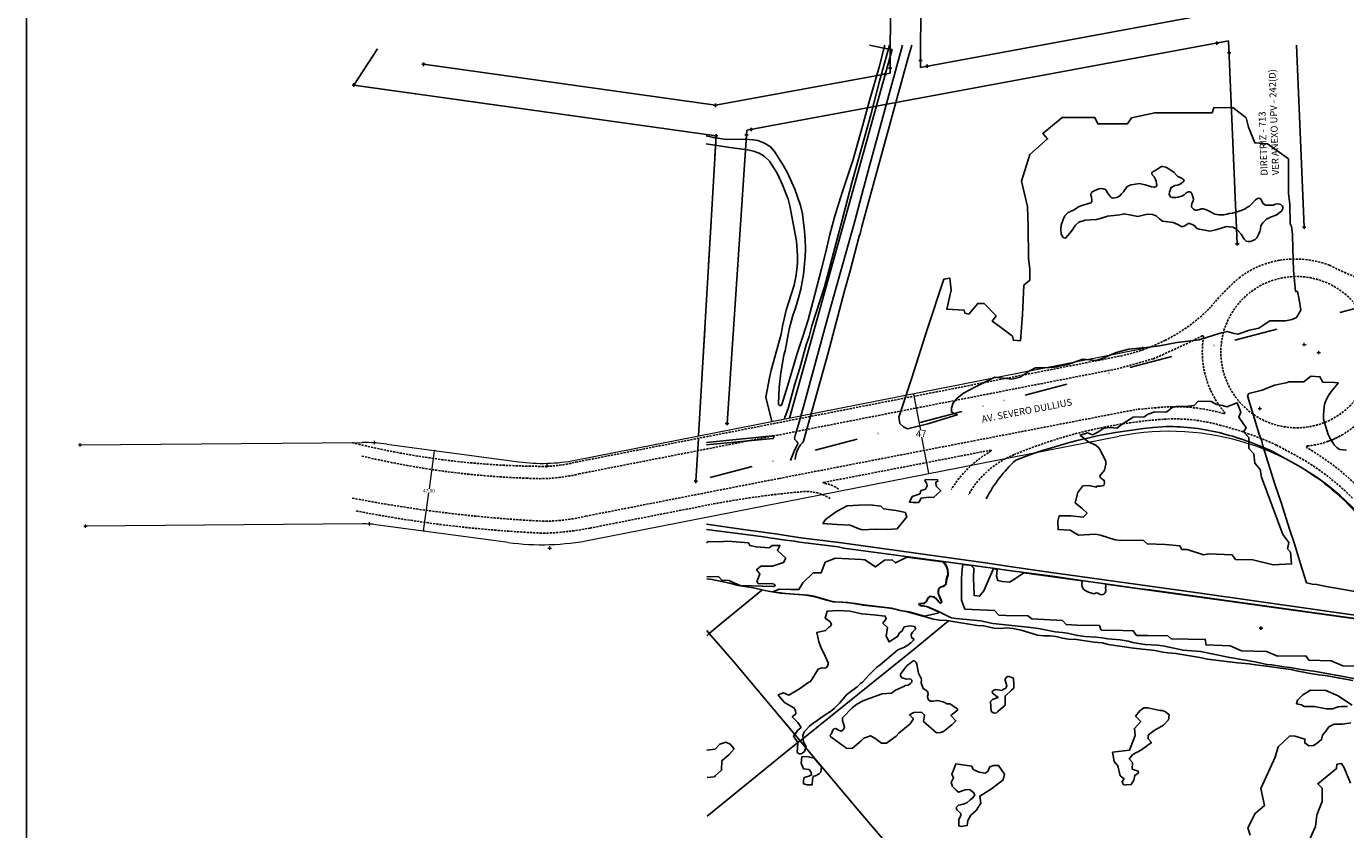
# Model space of a CAD drawing. Units: millimetres. Extents: x 182719 to 7800664, y 539437 to 1685375.
# Drawn here: x 182719 to 183481, y 1681003 to 1681467 of the extents above; entities that cross this region are included whole.
import ezdxf

# ---------------------------------------------------------------- set-up
doc = ezdxf.new("R2010")
doc.units = ezdxf.units.MM
doc.header["$LTSCALE"] = 5
doc.header["$MEASUREMENT"] = 0
doc.header["$PDMODE"] = 2
doc.header["$PDSIZE"] = -1
doc.linetypes.add('DASHED2', pattern=[0.375, 0.25, -0.125])
doc.linetypes.add('DIVISA', pattern=[12.5, 5, -2.5, 0, -2.5, 0, -2.5])
for name, color, linetype in [('Alinhamento_pddua', 6, 'Continuous'), ('Mat_Condor', 2, 'DIVISA'), ('T-ALINH-PROJ-C', 6, 'Continuous'), ('T-DIVIS-EXIS', 7, 'Continuous'), ('T-MFIO-EXI', 7, 'DASHED2'), ('T-TEXTG', 1, 'Continuous'), ('V-ARROIO', 140, 'Continuous'), ('V-BANHADO', 102, 'Continuous'), ('V-CANAL', 111, 'Continuous'), ('V-LOTE', 1, 'Continuous'), ('V-REFERENCIA', 71, 'Continuous'), ('V-TESTADA', 4, 'Continuous')]:
    doc.layers.add(name, color=color, linetype=linetype)
doc.styles.get("Standard").update_dxf_attribs({"font": 'ARIAL.TTF'})
doc.dimstyles.get("Standard").update_dxf_attribs({"dimtxt": 0.18, "dimasz": 0.18, "dimexe": 0.18, "dimexo": 0.0625, "dimgap": 0.09, "dimtad": 0, "dimtih": 1, "dimtoh": 1, "dimdec": 4, "dimzin": 0, "dimdsep": 46, "dimtxsty": 'Standard', "dimcen": 0.09, "dimadec": 0, "dimazin": 0, "dimtfac": 1, "dimtdec": 4, "dimtofl": 0, "dimtmove": 0, "dimatfit": 3, "dimfxl": 0, "dimtolj": 1, "dimtzin": 0, "dimarcsym": 0})

# ---------------------------------------------------------------- blocks, each defined once
blk = doc.blocks.new('*D122')
at = {"layer": 'T-ALINH-PROJ-C', "color": 0, "lineweight": 0}
for p, q in [((182954.72, 1681222.07), (182951.76, 1681200.05)), ((182955.58, 1681222.14), (182954.57, 1681222.28)), ((182948.5, 1681175.85), (182951.47, 1681197.87)), ((182949.31, 1681175.56), (182948.3, 1681175.7))]:
    blk.add_line(p, q, dxfattribs=at)
at = {"layer": 'T-ALINH-PROJ-C', "color": 0}
for points in [[(182954.7, 1681222.08), (182954.75, 1681222.07), (182954.75, 1681222.25)], [(182948.47, 1681175.85), (182948.53, 1681175.85), (182948.48, 1681175.67)]]:
    blk.add_solid(points, dxfattribs=at)
at = {"layer": 'T-ALINH-PROJ-C', "color": 0, "lineweight": 0, "insert": (182951.61, 1681198.96), "char_height": 2, "attachment_point": 5}
blk.add_mtext('\\A1;47.00', dxfattribs=at)
blk = doc.blocks.new('*D130')
at = {"layer": 'T-ALINH-PROJ-C', "color": 0, "lineweight": 0}
for p, q in [((183231.5, 1681255.04), (183231.39, 1681255.02)), ((183231.6, 1681254.88), (183235.69, 1681234.08)), ((183240.59, 1681209.11), (183236.51, 1681229.9)), ((183240.57, 1681208.92), (183240.45, 1681208.9))]:
    blk.add_line(p, q, dxfattribs=at)
at = {"layer": 'T-ALINH-PROJ-C', "color": 0}
for points in [[(183231.63, 1681254.88), (183231.57, 1681254.87), (183231.57, 1681255.05)], [(183240.62, 1681209.12), (183240.56, 1681209.1), (183240.63, 1681208.93)]]:
    blk.add_solid(points, dxfattribs=at)
at = {"layer": 'T-ALINH-PROJ-C', "color": 0, "lineweight": 0, "insert": (183236.1, 1681231.99), "char_height": 4, "attachment_point": 5}
blk.add_mtext('\\A1;47', dxfattribs=at)

msp = doc.modelspace()

# ---------------------------------------------------------------- linework, layer by layer
msp.add_lwpolyline([(182718.963, 1683664.468), (189730.024, 1683664.468), (189730.024, 1680630.88), (182718.963, 1680630.88)], close=True)
at = {"linetype": 'Continuous'}
msp.add_arc((183276.398, 1681222.185), 0.25, 299.829825, 100.921172, dxfattribs=at)
at = {"layer": 'Alinhamento_pddua'}
for p, q in [((183218.171, 1681440.442), (183219.212, 1681733.108)), ((183236.711, 1681732.694), (183235.683, 1681443.68)), ((183413.026, 1681476.471), (183235.683, 1681443.68)), ((183413.773, 1681459), (183135.364, 1681407.334)), ((183418.784, 1681341.723), (183413.773, 1681459)), ((183457.405, 1681351.427), (183452.915, 1681456.509)), ((182948.541, 1681445.47), (183117.179, 1681421.769)), ((183218.171, 1681440.442), (183117.179, 1681421.769)), ((182908.16, 1681433.474), (183117.601, 1681404.037)), ((183117.601, 1681404.037), (183107.414, 1681230.654)), ((183135.364, 1681407.334), (183123.884, 1681237.813))]:
    msp.add_line(p, q, dxfattribs=at)
for p in [(183406.978, 1681457.74), (183235.697, 1681447.66), (183414.068, 1681452.096), (182948.541, 1681445.47), (183215.481, 1681439.945), (183218.181, 1681443.178), (183239.597, 1681444.404), (183117.179, 1681421.769), (183135.191, 1681404.779), (183137.882, 1681407.801), (183457.405, 1681351.427), (183418.784, 1681341.723), (183123.884, 1681237.813)]:
    msp.add_point(p, dxfattribs=at)
at = {"layer": 'Mat_Condor'}
msp.add_lwpolyline([(183105.873, 1681204.428), (183117.601, 1681404.037), (182908.16, 1681433.474), (183172.328, 1681834.122), (183495.887, 1682694.92), (183507.974, 1682685.869), (183637.954, 1681443.746), (183536.422, 1681421.69), (183562.912, 1681324.238), (183105.873, 1681204.428)], dxfattribs=at)
for p in [(182908.16, 1681433.474), (183117.601, 1681404.037), (183105.873, 1681204.428)]:
    msp.add_point(p, dxfattribs=at)
at = {"layer": 'T-ALINH-PROJ-C', "lineweight": 0}
for p, q in [((183036.208, 1681216.661), (183364.254, 1681281.127)), ((182750.067, 1681225.499), (182913.09, 1681226.843)), ((183045.27, 1681170.543), (183350.509, 1681230.527)), ((182927.255, 1681225.953), (183003.585, 1681215.679)), ((182913.477, 1681179.845), (182753.135, 1681178.522)), ((182997.315, 1681169.099), (182920.985, 1681179.373))]:
    msp.add_line(p, q, dxfattribs=at)
for centre, radius, start, end in [((182913.915, 1681126.847), 100, 82.333825, 90.472655), ((183379.433, 1681083.342), 150, 43.317119, 101.117855), ((183016.925, 1681314.785), 100, 262.333825, 281.117745), ((182913.915, 1681126.847), 53, 82.333648, 90.472703), ((183016.925, 1681314.785), 147, 262.333778, 281.117736)]:
    msp.add_arc(centre, radius, start, end, dxfattribs=at)
for p in [(183364.254, 1681281.127), (183457.5, 1681283.5), (183465.821, 1681278.881), (183431.76, 1681246.494), (182920.204, 1681226.902), (182750.067, 1681225.499), (183019.978, 1681213.472), (182917.248, 1681179.876), (182753.135, 1681178.522), (183021.412, 1681165.855)]:
    msp.add_point(p, dxfattribs=at)
at = {"layer": 'T-DIVIS-EXIS'}
msp.add_line((183439.093, 1681221.673), (183454.23, 1681213.302), dxfattribs=at)
for centre, radius, start, end in [((183397.721, 1680942.729), 294.083, 94.332461, 111.336164), ((183379.712, 1681117.577), 118.47, 76.074967, 92.035053), ((183370.956, 1681077.748), 159.239, 64.666002, 76.465751), ((183342.462, 1681159.613), 77.012, 132.208797, 153.152907), ((183385.836, 1681095.516), 136.204, 42.197874, 59.857901)]:
    msp.add_arc(centre, radius, start, end, dxfattribs=at)
at = {"layer": 'T-MFIO-EXI'}
for p, q in [((183036.485, 1681215.501), (183349.469, 1681276.489)), ((183370.267, 1681275.284), (183350.127, 1681269.605)), ((183038.283, 1681208.708), (183350.127, 1681269.605)), ((183154.056, 1681206.111), (183360.389, 1681245.955)), ((183375.795, 1681247.315), (183360.389, 1681245.955)), ((183179.687, 1681203.779), (183276.351, 1681222.431)), ((183441.396, 1681225.412), (183456.253, 1681217.379)), ((183459.184, 1681224.868), (183458.878, 1681223.96)), ((183042.371, 1681184.304), (183154.056, 1681206.111)), ((183044.736, 1681177.421), (183114.648, 1681191.092))]:
    msp.add_line(p, q, dxfattribs=at)
msp.add_circle((183453.044, 1681279.089), 43.742, dxfattribs=at)
for centre, radius, start, end in [((183451.768, 1681280.53), 52.376, 99.542269, 126.847701), ((183452.19, 1681275.357), 57.55, 69.741721, 99.102852), ((183539.149, 1681457.55), 144.669, 242.396925, 253.868196), ((183509.322, 1681218.126), 137.101, 130.457888, 140.932259), ((183332.92, 1681374.445), 98.903, 296.472283, 315.018228), ((183177.109, 1681726.215), 490.56, 293.188057, 296.835939), ((183398.792, 1681288.041), 0.5, 350.638051, 116.835939), ((183452.246, 1681279.228), 53.676, 170.638051, 220.479179), ((183330.497, 1681376.884), 102.172, 280.701231, 297.078557), ((183382.791, 1681146.304), 101.253, 73.882865, 93.961578), ((183411.038, 1681244.058), 0.5, 253.882865, 40.479179), ((183454.899, 1681273.579), 48.866, 288.651356, 325.507591), ((183394.836, 1680969.359), 271.593, 93.930389, 112.722367), ((183382.365, 1681140.806), 99.697, 74.299322, 93.533943), ((183358.591, 1681042.868), 200.447, 65.599916, 75.332963), ((183019.351, 1681678.403), 465.336, 256.05167, 270.015402), ((183454.635, 1681274.145), 49.487, 275.273569, 301.321244), ((183024.377, 1681687.613), 481.65, 256.611428, 268.033894), ((183309.076, 1681165.196), 65.443, 119.829825, 148.239098), ((183309.6, 1681170.762), 52.904, 111.828305, 150.714348), ((183381.875, 1681092.212), 152.601, 44.67465, 59.694814), ((183015.025, 1681304.809), 91.851, 272.778046, 283.51174), ((183379.175, 1681088.104), 150.51, 45.119479, 59.195242), ((183015.319, 1681303.27), 97.311, 265.598993, 283.64944), ((183213.542, 1680673.466), 526.988, 95.236804, 100.816259), ((183169.521, 1681172.341), 26.233, 57.73943, 98.943013), ((183178.691, 1681188.291), 15.028, 50.656263, 86.084893), ((183056.024, 1681961.544), 781.098, 259.025477, 267.149727), ((183049.256, 1681900.984), 727.213, 258.926595, 267.508868), ((183018.203, 1681283.653), 102.246, 269.428146, 283.672409), ((183014.507, 1681328.528), 154.101, 271.167703, 281.312798)]:
    msp.add_arc(centre, radius, start, end, dxfattribs=at)
at = {"layer": 'T-MFIO-EXI', "linetype": 'Continuous'}
msp.add_arc((183179.735, 1681203.534), 0.25, 100.921172, 266.084893, dxfattribs=at)
at = {"layer": 'V-ARROIO'}
for points in [[(183246.14, 1681129.1), (183239.88, 1681131.91), (183237.42, 1681132.44), (183235.81, 1681132.57), (183234.89, 1681133.15), (183234.98, 1681133.37), (183235.64, 1681133.65), (183237.86, 1681133.83), (183238.98, 1681134.76), (183240.21, 1681136.82), (183241.02, 1681137.73), (183241.8, 1681137.9), (183243.43, 1681137.45), (183244.21, 1681136.96), (183246.43, 1681134.48), (183246.96, 1681134.08), (183247.38, 1681133.97), (183247.74, 1681134.16), (183247.97, 1681134.51), (183247.77, 1681135.52), (183246.15, 1681139.33), (183246.04, 1681141.53), (183246.32, 1681142.1), (183247.46, 1681143.27), (183249.03, 1681143.71), (183249.63, 1681144.06), (183250.16, 1681144.63), (183250.46, 1681145.22), (183250.85, 1681147.89), (183251.61, 1681150.13), (183251.66, 1681150.91), (183251.5, 1681153.25), (183250.91, 1681155.21), (183249.9, 1681156.95), (183248.92, 1681158.08)], [(183144.11, 1681141.74), (183139.05, 1681142.91), (183130.43, 1681144.16), (183125.31, 1681145.48), (183115.25, 1681147.61), (183112.14, 1681148.02)], [(183243.18, 1681124.81), (183232.21, 1681127.75), (183228.75, 1681128.84), (183226.95, 1681129.27), (183223.9, 1681129.71), (183220.13, 1681130.69), (183216.57, 1681131.26), (183202.57, 1681132.91), (183195.96, 1681133.98), (183190.62, 1681134.55), (183185.16, 1681134.74), (183182.09, 1681135.45), (183174.77, 1681137.7), (183171.69, 1681138.32), (183167.79, 1681138.83), (183154.84, 1681139.77), (183147.73, 1681140.91), (183144.11, 1681141.74)]]:
    msp.add_lwpolyline(points, dxfattribs=at)
at = {"layer": 'V-BANHADO'}
for points in [[(183412.917, 1681291.091), (183417.026, 1681289.808), (183419.08, 1681289.551), (183425.758, 1681291.861), (183431.151, 1681292.888), (183437.572, 1681297.251), (183446.561, 1681297.251), (183450.414, 1681298.021), (183452.982, 1681299.047), (183455.55, 1681303.41), (183454.523, 1681309.569), (183453.495, 1681314.189), (183452.468, 1681314.189), (183451.184, 1681326.508), (183450.927, 1681338.827), (183450.67, 1681347.296), (183450.157, 1681351.659), (183449.386, 1681353.199), (183449.129, 1681364.491), (183448.359, 1681370.907), (183448.368, 1681383.381), (183448.368, 1681390.823), (183436.297, 1681399.549), (183428.849, 1681400.063), (183425.253, 1681409.045), (183423.969, 1681414.435), (183416.264, 1681420.594), (183405.22, 1681420.337), (183404.193, 1681417.514), (183371.062, 1681417.514), (183357.707, 1681414.435), (183355.395, 1681411.098), (183338.188, 1681411.098), (183336.39, 1681414.691), (183317.641, 1681414.691), (183306.341, 1681405.452), (183309.166, 1681402.372), (183298.893, 1681393.39), (183294.013, 1681377.991), (183297.609, 1681363.363), (183297.866, 1681351.557), (183298.088, 1681333.45), (183298.858, 1681327.034), (183298.858, 1681320.618), (183295.52, 1681317.795), (183294.749, 1681300.6), (183293.979, 1681293.414), (183293.465, 1681285.715), (183289.356, 1681285.972), (183288.842, 1681288.281), (183280.367, 1681294.697), (183277.028, 1681297.007), (183279.339, 1681300.087), (183272.405, 1681307.273), (183268.809, 1681307.273), (183263.673, 1681301.113), (183261.361, 1681301.627), (183260.848, 1681303.423), (183250.831, 1681303.937), (183253.4, 1681314.972), (183252.629, 1681321.902), (183249.2, 1681321.307), (183239.698, 1681292.82), (183230.709, 1681264.333), (183223.261, 1681241.492), (183223.774, 1681237.899), (183223.774, 1681237.899), (183225.829, 1681235.845), (183228.14, 1681234.819), (183239.955, 1681237.642), (183256.905, 1681242.775), (183255.108, 1681243.545), (183253.567, 1681244.571), (183253.567, 1681246.624), (183254.337, 1681249.447), (183256.905, 1681252.527), (183260.501, 1681255.35), (183267.949, 1681259.2), (183273.342, 1681262.023), (183278.736, 1681264.589), (183283.616, 1681264.076), (183288.495, 1681263.563), (183293.375, 1681264.589), (183299.025, 1681268.439), (183302.107, 1681269.979), (183307.501, 1681269.979), (183313.151, 1681270.492), (183320.856, 1681272.032), (183329.588, 1681275.112), (183337.293, 1681274.342), (183340.632, 1681275.368), (183348.85, 1681278.961), (183356.041, 1681280.758), (183366.058, 1681281.784), (183373.763, 1681282.811), (183383.779, 1681284.607), (183396.736, 1681286.215), (183408.807, 1681290.065)], [(183364.306, 1681358.265), (183366.962, 1681358.824), (183369.758, 1681358.684), (183371.855, 1681357.846), (183373.812, 1681356.17), (183375.63, 1681354.773), (183378.579, 1681354.335), (183381.681, 1681353.985), (183384.383, 1681352.785), (183385.133, 1681352.585), (183386.334, 1681351.785), (183387.435, 1681351.735), (183388.435, 1681352.135), (183390.387, 1681353.435), (183391.337, 1681353.485), (183393.088, 1681352.685), (183394.189, 1681352.135), (183395.04, 1681350.935), (183395.64, 1681350.535), (183396.741, 1681350.235), (183398.842, 1681349.835), (183401.044, 1681349.435), (183402.945, 1681349.035), (183406.347, 1681349.885), (183410, 1681350.885), (183412.801, 1681351.635), (183414.133, 1681351.53), (183416.234, 1681351.33), (183417.885, 1681350.38), (183419.336, 1681349.13), (183421.087, 1681347.231), (183422.138, 1681345.431), (183423.039, 1681344.231), (183423.889, 1681343.281), (183425.19, 1681342.981), (183426.391, 1681343.131), (183427.341, 1681343.381), (183429.042, 1681344.131), (183430.093, 1681345.231), (183431.094, 1681347.081), (183431.894, 1681348.83), (183432.145, 1681350.33), (183432.345, 1681351.83), (183432.545, 1681352.58), (183433.495, 1681353.83), (183434.346, 1681354.68), (183435.647, 1681355.93), (183437.948, 1681357.03), (183439.199, 1681357.58), (183441.05, 1681358.23), (183441.801, 1681358.68), (183443.652, 1681360.03), (183444.553, 1681360.83), (183445.153, 1681361.93), (183445.053, 1681363.129), (183444.803, 1681363.729), (183443.952, 1681364.429), (183442.401, 1681364.729), (183440.75, 1681364.629), (183439.649, 1681364.129), (183437.298, 1681363.979), (183435.096, 1681364.079), (183433.696, 1681364.979), (183432.945, 1681366.429), (183432.545, 1681367.329), (183431.75, 1681367.896), (183431.15, 1681368.096), (183430.499, 1681367.946), (183429.349, 1681367.146), (183427.297, 1681364.946), (183425.796, 1681363.396), (183424.395, 1681362.646), (183423.244, 1681361.996), (183421.093, 1681361.046), (183418.191, 1681360.096), (183416.09, 1681359.396), (183414.138, 1681359.147), (183412.888, 1681358.897), (183411.036, 1681358.497), (183408.084, 1681358.547), (183405.883, 1681358.897), (183403.71, 1681360.047), (183401.459, 1681361.096), (183399.858, 1681361.796), (183399.007, 1681361.946), (183398.107, 1681361.896), (183397.006, 1681361.596), (183395.655, 1681361.196), (183394.504, 1681361.196), (183393.403, 1681361.696), (183392.453, 1681362.796), (183392.303, 1681363.496), (183392.603, 1681364.946), (183393.253, 1681366.396), (183393.554, 1681367.746), (183393.153, 1681368.796), (183392.803, 1681370.246), (183392.053, 1681371.396), (183391.352, 1681371.846), (183390.501, 1681371.796), (183389.301, 1681371.246), (183388, 1681369.996), (183387.049, 1681369.396), (183384.698, 1681368.746), (183383.326, 1681368.513), (183381.175, 1681368.563), (183380.424, 1681368.713), (183379.824, 1681369.463), (183379.474, 1681370.412), (183379.624, 1681371.512), (183380.124, 1681373.362), (183380.624, 1681374.262), (183381.825, 1681374.912), (183382.726, 1681375.412), (183384.227, 1681375.612), (183385.728, 1681376.262), (183387.579, 1681377.512), (183388.029, 1681378.262), (183387.829, 1681378.762), (183387.379, 1681379.162), (183386.879, 1681379.462), (183385.828, 1681380.112), (183384.377, 1681380.712), (183383.726, 1681381.362), (183382.175, 1681383.112), (183380.074, 1681384.511), (183378.173, 1681385.661), (183377.422, 1681386.011), (183375.771, 1681386.361), (183375.221, 1681386.361), (183374.52, 1681386.161), (183372.819, 1681385.061), (183371.669, 1681384.211), (183370.718, 1681383.712), (183369.467, 1681382.962), (183369.317, 1681382.362), (183369.617, 1681381.512), (183370.668, 1681380.512), (183371.568, 1681378.912), (183371.969, 1681377.862), (183372.019, 1681376.712), (183372.219, 1681375.412), (183371.819, 1681374.812), (183370.668, 1681374.412), (183369.217, 1681374.662), (183367.466, 1681375.162), (183365.615, 1681375.712), (183364.664, 1681375.962), (183362.989, 1681376.42), (183362.288, 1681376.57), (183360.037, 1681376.27), (183357.485, 1681375.72), (183355.984, 1681375.17), (183354.734, 1681374.47), (183354.483, 1681373.97), (183353.633, 1681372.77), (183352.982, 1681371.77), (183351.681, 1681370.32), (183350.881, 1681369.52), (183349.93, 1681368.82), (183349.08, 1681368.42), (183348.029, 1681368.37), (183346.778, 1681368.17), (183345.928, 1681368.47), (183344.877, 1681369.57), (183343.726, 1681371.12), (183343.026, 1681372.62), (183342.676, 1681373.07), (183341.208, 1681373.421), (183340.307, 1681373.721), (183338.756, 1681373.471), (183336.105, 1681372.272), (183334.754, 1681371.572), (183334.253, 1681370.722), (183334.203, 1681370.022), (183334.103, 1681369.622), (183334.529, 1681368.882), (183334.669, 1681366.926), (183334.669, 1681366.228), (183334.11, 1681365.39), (183328.937, 1681363.853), (183326.98, 1681363.015), (183324.464, 1681361.339), (183320.969, 1681359.802), (183319.152, 1681357.846), (183318.173, 1681355.751), (183317.055, 1681352.538), (183316.775, 1681350.303), (183317.055, 1681347.369), (183318.173, 1681345.413), (183319.571, 1681344.994), (183320.829, 1681346.531), (183322.926, 1681349.045), (183325.303, 1681352.538), (183327.26, 1681354.214), (183330.895, 1681355.332), (183337.465, 1681355.751), (183340.261, 1681356.449), (183343.756, 1681357.706), (183347.391, 1681357.986), (183350.886, 1681358.545), (183353.402, 1681359.103), (183357.456, 1681358.265), (183361.37, 1681357.567)], [(183364.32, 1681170.35), (183366.78, 1681168.33), (183377.33, 1681167.9), (183385.5, 1681167.23), (183386.67, 1681165.1), (183389.9, 1681165.1), (183399.24, 1681162.01), (183402.25, 1681162.51), (183415.77, 1681161.91), (183417.79, 1681159.32), (183427.68, 1681159.11), (183439.44, 1681156.23), (183450.18, 1681156.69), (183450.18, 1681156.69), (183449.61, 1681163.56), (183447.87, 1681165.43), (183448.49, 1681169.11), (183445.17, 1681173.62), (183432.79, 1681206.86), (183432.05, 1681211.2), (183428.99, 1681214.94), (183428.37, 1681220.31), (183425.42, 1681223.46), (183425.4, 1681229.82), (183422.3, 1681233.08), (183423.95, 1681235.26), (183419.6, 1681241.57), (183420.75, 1681244.37), (183418.64, 1681249.8), (183412.68, 1681247.58), (183410.24, 1681248.29), (183406.76, 1681248.84), (183403.72, 1681250.51), (183396.21, 1681250.74), (183393.94, 1681248.32), (183390.46, 1681247.81), (183383.43, 1681247.66), (183381.2, 1681247.04), (183377.87, 1681244.4), (183371.14, 1681244.62), (183367.24, 1681243.19), (183364.97, 1681241.8), (183358.62, 1681241.5), (183351.7, 1681236.99), (183349.43, 1681235.08), (183345.57, 1681235.52), (183341.67, 1681235.12), (183338.19, 1681232.92), (183335.17, 1681231.3), (183332.29, 1681232.55), (183327.94, 1681231.12), (183332.48, 1681227.38), (183337.32, 1681225.18), (183338.75, 1681223.88), (183339.69, 1681222.29), (183342.82, 1681215.97), (183342.89, 1681214.26), (183342.12, 1681210.89), (183339.43, 1681207.56), (183339.81, 1681206.46), (183341.93, 1681204.99), (183342, 1681203.63), (183341.59, 1681201.98), (183339.7, 1681201.65), (183337.46, 1681201.54), (183337.27, 1681200.96), (183337.27, 1681200.96), (183333.12, 1681201.96), (183329.53, 1681201.79), (183326.69, 1681197.97), (183325.11, 1681191.93), (183329.14, 1681188.81), (183332, 1681185.97), (183329.66, 1681183.77), (183322.55, 1681184.55), (183315.88, 1681184.48), (183315, 1681181.35), (183315.18, 1681176.49), (183322.22, 1681176.2), (183326.98, 1681173.36), (183336.84, 1681173.89), (183339.7, 1681173.4), (183348.24, 1681170.67), (183351.46, 1681170.31), (183364.32, 1681170.35)], [(183235.44, 1681197.27), (183230.98, 1681195.58), (183229.26, 1681192.43), (183231.38, 1681192.15), (183234.71, 1681192.19), (183236.05, 1681194.71), (183240.62, 1681195.28), (183243.26, 1681195.17), (183243.26, 1681195.17), (183247.41, 1681198.86), (183244.77, 1681201.61), (183244.66, 1681203.94), (183245.71, 1681204.51), (183245.6, 1681205.33), (183238.6, 1681205.48), (183238.2, 1681204.68), (183239.15, 1681203.53), (183239.61, 1681201.79), (183238.66, 1681199.83), (183236.02, 1681199.2), (183235.67, 1681198.64), (183235.44, 1681197.27)], [(183199.75, 1681177.09), (183201.98, 1681176.48), (183209.42, 1681176.75), (183216.68, 1681176.62), (183222.19, 1681176.96), (183227.89, 1681183.81), (183227.26, 1681185.65), (183227.26, 1681185.65), (183227, 1681186.4), (183221.73, 1681187.47), (183221.73, 1681187.47), (183214.34, 1681188.55), (183212.71, 1681190.1), (183206.38, 1681190.77), (183199.98, 1681190.72), (183193.39, 1681190.27), (183187.1, 1681186.91), (183180.88, 1681182.32), (183179.3, 1681180.14), (183187.54, 1681179.39), (183195.13, 1681179.16), (183199.75, 1681177.09)], [(183202.87, 1681132.99), (183218.95, 1681131.03), (183223.98, 1681129.84), (183229.1, 1681128.95), (183238.09, 1681126.5), (183245.81, 1681128.15), (183246.06, 1681129.05), (183239.2, 1681131.98), (183235.9, 1681132.37), (183234.85, 1681132.95), (183234.74, 1681133.3), (183235.2, 1681133.76), (183237.44, 1681133.98), (183238.02, 1681134.22), (183238.9, 1681135.04), (183240.08, 1681137.09), (183241.26, 1681138.09), (183243.54, 1681137.65), (183244.91, 1681136.58), (183245.25, 1681136.05), (183247.08, 1681134.22), (183247.78, 1681134.44), (183247.86, 1681134.73), (183247.72, 1681135.2), (183245.83, 1681139.63), (183245.88, 1681141.41), (183246.12, 1681142.18), (183246.66, 1681142.84), (183247.37, 1681143.4), (183248.86, 1681143.9), (183250.1, 1681144.85), (183250.36, 1681145.45), (183250.62, 1681147.58), (183251.13, 1681149.61), (183251.45, 1681150.29), (183251.25, 1681153.4), (183250.43, 1681155.82), (183249.01, 1681157.42), (183249.01, 1681157.42), (183248.38, 1681157.96), (183227.77, 1681160.65), (183221.22, 1681157.29), (183219.27, 1681159.07), (183214.97, 1681158.93), (183209.79, 1681154.95), (183203.58, 1681158.97), (183201.53, 1681159.33), (183186.49, 1681160.02), (183180.61, 1681157.66), (183178.29, 1681151.45), (183173.76, 1681151.53), (183167.65, 1681145.76), (183165.48, 1681141.96), (183160.58, 1681141.86), (183153.99, 1681142.09), (183150.3, 1681140.6), (183157.74, 1681139.66), (183170.7, 1681138.7), (183174.08, 1681137.98), (183184.57, 1681135.01), (183186.42, 1681134.78), (183193.8, 1681134.39), (183199.27, 1681133.66), (183202.87, 1681132.99)], [(183164.77, 1681065.02), (183166.65, 1681062.21), (183164.55, 1681060.37), (183163.02, 1681058.14), (183163.02, 1681058.14), (183162.3, 1681057.09), (183164.72, 1681053.38), (183164.72, 1681053.38), (183164.75, 1681053.33), (183164.4, 1681047.74), (183165.55, 1681046.94), (183166.94, 1681046.94), (183167.34, 1681047.26), (183167.34, 1681047.26), (183168.57, 1681048.17), (183169.47, 1681050.46), (183169.47, 1681050.46), (183169.71, 1681051.06), (183168.96, 1681052.06), (183168.15, 1681053.77), (183167.86, 1681054.94), (183167.82, 1681055.87), (183167.82, 1681055.87), (183167.76, 1681057.38), (183168.04, 1681058.67), (183168.6, 1681059.8), (183171.61, 1681063), (183172.66, 1681063.83), (183180.66, 1681069.53), (183183.77, 1681071.44), (183185.85, 1681073.09), (183188.92, 1681076.21), (183191.9, 1681079.91), (183192.79, 1681080.78), (183194.76, 1681082.46), (183199.02, 1681085.62), (183201.09, 1681087.59), (183202.12, 1681088.33), (183206.05, 1681092.65), (183210.34, 1681096.81), (183212.33, 1681098.31), (183222.68, 1681107.05), (183226.5, 1681108.65), (183228.43, 1681109.67), (183230.1, 1681111.1), (183231.65, 1681112.69), (183231.77, 1681113.04), (183231.39, 1681113.56), (183230.82, 1681113.84), (183230.43, 1681114.29), (183230.3, 1681115.95), (183231.08, 1681117.17), (183232.95, 1681119.07), (183232.26, 1681120.46), (183229.73, 1681120.86), (183226.17, 1681120.26), (183225.11, 1681117.97), (183223.64, 1681116.78), (183222.42, 1681114.68), (183217.5, 1681111.62), (183215.78, 1681114.9), (183216.54, 1681119.95), (183213.84, 1681122.48), (183215.84, 1681124.86), (183215.29, 1681126.55), (183208.59, 1681127.3), (183201.75, 1681127.76), (183194.95, 1681129.41), (183188.15, 1681129.83), (183181.68, 1681129.3), (183180.52, 1681125.29), (183183.21, 1681123.39), (183184.31, 1681121.81), (183183.7, 1681120.78), (183182.6, 1681119.95), (183180.82, 1681118.11), (183175.74, 1681117.07), (183177.04, 1681111.66), (183178.49, 1681107.51), (183179.93, 1681105.12), (183182.29, 1681099.55), (183182.34, 1681098.8), (183182.02, 1681097.56), (183181.09, 1681096.56), (183180.25, 1681096.37), (183178.42, 1681096.55), (183176.55, 1681095.91), (183172.86, 1681089.9), (183171.88, 1681088.62), (183171.24, 1681088.35), (183165.7, 1681084.48), (183159.66, 1681080.8), (183156.62, 1681082.25), (183153.51, 1681081.06), (183154.82, 1681079.2), (183157.11, 1681076.55), (183162.58, 1681073.58), (183163.4, 1681071.92), (183163.62, 1681070.05), (183161.54, 1681068.26), (183164.77, 1681065.02)], [(183196.32, 1681050.12), (183201.48, 1681054.44), (183203.01, 1681056.06), (183206.75, 1681057.34), (183209.25, 1681056.04), (183213.11, 1681053.17), (183216.05, 1681053.1), (183221.58, 1681057.09), (183223.15, 1681058.86), (183229.65, 1681064.26), (183231.57, 1681067.13), (183229.3, 1681069.44), (183231.9, 1681070.82), (183236.34, 1681070.92), (183238.07, 1681069.31), (183237.44, 1681065.67), (183245.02, 1681059), (183247.29, 1681059.22), (183249.06, 1681059.74), (183253.72, 1681063.72), (183256.16, 1681066.05), (183253.29, 1681069.16), (183257.17, 1681072.08), (183257.08, 1681072.86), (183252.65, 1681075.75), (183250.77, 1681075.9), (183250.08, 1681076.38), (183248.64, 1681076.98), (183246.38, 1681077.64), (183245.27, 1681077.78), (183243.2, 1681077.41), (183241.35, 1681077.31), (183240.45, 1681077.96), (183240.01, 1681078.94), (183239.8, 1681080.21), (183240.08, 1681081.35), (183239.98, 1681082.33), (183239.74, 1681082.87), (183238.82, 1681083.66), (183237.29, 1681084.61), (183236.07, 1681087.95), (183236.3, 1681089.65), (183236.11, 1681090.39), (183234.48, 1681093.61), (183233.63, 1681098.71), (183233.12, 1681099.78), (183232.24, 1681100.58), (183231.55, 1681100.58), (183230.47, 1681099.89), (183227.98, 1681097.88), (183226.9, 1681096.67), (183224.23, 1681092.9), (183224.06, 1681092.07), (183225, 1681090.92), (183227.83, 1681090.09), (183230.02, 1681090.17), (183230.78, 1681089.49), (183230.77, 1681088.43), (183229.97, 1681087.6), (183228.52, 1681086.61), (183226.84, 1681086.45), (183226.55, 1681086.04), (183221.24, 1681083.63), (183218.9, 1681081.93), (183213.54, 1681081.65), (183202.32, 1681077.54), (183198.73, 1681075.35), (183196.22, 1681073.46), (183190.67, 1681067.76), (183190.7, 1681066.17), (183191.7, 1681062.38), (183191.27, 1681061.07), (183190.51, 1681060.38), (183189.67, 1681060.07), (183187.84, 1681060.73), (183187.18, 1681061.27), (183186.51, 1681061.56), (183185.59, 1681061.35), (183185.16, 1681061.03), (183184.15, 1681058.34), (183183.56, 1681057.61), (183183.76, 1681056.84), (183184.72, 1681056.24), (183184.72, 1681056.24), (183193.08, 1681050.01), (183196.32, 1681050.12)], [(183276.56, 1681071.37), (183278.32, 1681070.48), (183279.54, 1681070.52), (183280.35, 1681071.39), (183280.35, 1681071.39), (183284.6, 1681075.06), (183284.56, 1681080.29), (183288.37, 1681083.68), (183289.56, 1681084.93), (183289.73, 1681087.3), (183289.36, 1681090.34), (183289.13, 1681090.92), (183286.86, 1681091.63), (183286.11, 1681091.55), (183285.28, 1681090.97), (183284.71, 1681090.12), (183284.62, 1681089.42), (183285.55, 1681086.29), (183285.25, 1681085.25), (183284.75, 1681084.59), (183283.63, 1681084.26), (183282.69, 1681083.51), (183279.17, 1681084.03), (183278.14, 1681083.81), (183277.18, 1681082.99), (183277.34, 1681081.95), (183280.55, 1681079.51), (183277.37, 1681078.36), (183276.15, 1681077.17), (183276.56, 1681071.37)], [(183351.07, 1681034.24), (183353.35, 1681032.46), (183352.21, 1681030.9), (183352.89, 1681029.21), (183354.32, 1681028.82), (183354.48, 1681028.93), (183354.48, 1681028.93), (183357.47, 1681029.16), (183358.92, 1681031.64), (183359.51, 1681034.42), (183361.6, 1681035.91), (183361.44, 1681036.9), (183358.06, 1681038.08), (183358.28, 1681041.87), (183356.31, 1681044.01), (183358.36, 1681046.52), (183363.38, 1681049.21), (183369.18, 1681053.42), (183367.29, 1681055.56), (183367.21, 1681057.69), (183370.75, 1681060.44), (183376.1, 1681063.56), (183379.01, 1681066.61), (183379.49, 1681069.51), (183377.28, 1681071.19), (183375.53, 1681071.94), (183374.1, 1681071.94), (183367.05, 1681073.47), (183364.81, 1681073.58), (183362.49, 1681071.79), (183359.96, 1681068.73), (183362.97, 1681065.57), (183359.29, 1681061.58), (183359.81, 1681057.53), (183356.54, 1681049.13), (183346.73, 1681047.86), (183347.72, 1681042.46), (183349.66, 1681039.97), (183351.07, 1681034.24)], [(183171.32, 1681037.85), (183172.59, 1681036.22), (183172.71, 1681034.74), (183171.15, 1681033.91), (183168.38, 1681033.14), (183168.09, 1681031.51), (183168.13, 1681029.64), (183170.27, 1681028.96), (183173.18, 1681029), (183173.27, 1681032.1), (183173.76, 1681033.82), (183175.48, 1681034.37), (183177.13, 1681035.37), (183178.03, 1681036.24), (183178.47, 1681039.41), (183174.29, 1681044.46), (183169.96, 1681045.37), (183169.96, 1681045.37), (183167.21, 1681045.25), (183166.8, 1681041.59), (183168.11, 1681038.21), (183171.32, 1681037.85)], [(183256.29, 1681025.89), (183257.68, 1681024.68), (183261.6, 1681026.06), (183264.09, 1681026.28), (183266.36, 1681024.64), (183267.02, 1681023.22), (183266.22, 1681021.59), (183264.39, 1681020.38), (183262.41, 1681018.61), (183260.35, 1681017.9), (183257.64, 1681017.33), (183256.32, 1681015.98), (183256.62, 1681014.49), (183259.04, 1681012.43), (183259.11, 1681011.37), (183258.67, 1681010.23), (183257.94, 1681009.24), (183257.83, 1681005.37), (183259.15, 1681004.87), (183260.21, 1681005.1), (183260.21, 1681005.1), (183262.58, 1681005.4), (183263.01, 1681008.3), (183264.79, 1681011.42), (183267.82, 1681014.24), (183270.6, 1681018.43), (183270.01, 1681022.46), (183276.78, 1681026.73), (183283.51, 1681031.83), (183284.23, 1681035.16), (183280.81, 1681040.24), (183277.8, 1681040.15), (183275.78, 1681039.43), (183274.66, 1681036.65), (183273.03, 1681035.79), (183269.52, 1681036.35), (183266.22, 1681037.77), (183265.34, 1681039.76), (183256.14, 1681041.15), (183254.82, 1681037.39), (183253.79, 1681035.19), (183254.82, 1681033.13), (183253.43, 1681030.36), (183254.23, 1681028.09), (183256.29, 1681025.89)]]:
    msp.add_lwpolyline(points, close=True, dxfattribs=at)
for points in [[(183481.81, 1681222.53), (183479.92, 1681222.6), (183478.12, 1681222.91), (183476.43, 1681223.71), (183474.77, 1681225.49), (183473.81, 1681227.03), (183473.81, 1681227.03), (183472.27, 1681229.57), (183471.36, 1681231.51), (183469.12, 1681238.39), (183468.62, 1681240.4), (183468.62, 1681242.77), (183469.03, 1681247.66), (183469.4, 1681249.53), (183470.67, 1681252.63), (183471.82, 1681254.61), (183473.14, 1681256.55), (183477.11, 1681261.26), (183477.11, 1681261.26), (183477.07, 1681261.32), (183477.07, 1681261.32), (183474.9, 1681261.64), (183468.13, 1681261.76), (183466.51, 1681264.91), (183461.32, 1681265.27), (183457.17, 1681262), (183448.4, 1681261.94), (183447.79, 1681261.55), (183440.24, 1681260.02), (183433.14, 1681257.11), (183425.51, 1681255.11), (183424.61, 1681253.89), (183431.51, 1681231.61), (183432.95, 1681227.63), (183433.59, 1681224.86), (183440.71, 1681202.23), (183444.06, 1681192.14), (183448.89, 1681176.73), (183448.89, 1681176.73), (183451.77, 1681168.27), (183455.25, 1681156.7), (183458.79, 1681145.7), (183462.15, 1681144.99), (183464.79, 1681144.76), (183470.07, 1681143.62), (183504.58, 1681137.66)], [(183112.14, 1681149.2), (183118.9, 1681149.48), (183120.9, 1681147.22), (183124.94, 1681147.01), (183131.56, 1681144.25), (183150.7, 1681143.55), (183151.75, 1681144.21), (183151.09, 1681144.92), (183149.47, 1681145.42), (183146.94, 1681145.17), (183144.55, 1681145.42), (183141.96, 1681145.19), (183141.08, 1681146.93), (183141.43, 1681147.32), (183142.79, 1681150.98), (183140.95, 1681153.33), (183143.47, 1681155.39), (183150.24, 1681155.3), (183156.54, 1681157.55), (183157.85, 1681160.04), (183153.01, 1681164.45), (183154.46, 1681167.36), (183149.91, 1681167.36), (183148.16, 1681166.04), (183140.8, 1681166.51), (183137.07, 1681167.31), (183136.3, 1681168.81), (183124.39, 1681169.93), (183119.4, 1681169.51), (183113.01, 1681169.6), (183112.11, 1681168.91)], [(183503.92, 1681122.54), (183342.86, 1681145), (183342.86, 1681145), (183342.69, 1681144.94), (183342.79, 1681143.6), (183342.55, 1681143.14), (183342.85, 1681141.34), (183342.49, 1681139.95), (183341.67, 1681139.19), (183340.39, 1681138.89), (183339.15, 1681139.12), (183338.23, 1681139.72), (183337.5, 1681139.88), (183335.97, 1681139.49), (183332.88, 1681140.28), (183330.92, 1681141.25), (183329.85, 1681142.05), (183329.1, 1681143.46), (183328.89, 1681144.77), (183329.23, 1681146.91), (183295.36, 1681151.5), (183295.36, 1681151.5), (183289.99, 1681147.83), (183287.1, 1681146.23), (183283.12, 1681146.54), (183280.31, 1681147.1), (183279.6, 1681149.64), (183279.99, 1681153.31), (183278.94, 1681153.82), (183278.94, 1681153.82), (183277.81, 1681153.99), (183277.81, 1681153.99), (183272.33, 1681141.07), (183269.83, 1681137.99), (183266.64, 1681138.41), (183266.33, 1681148.73), (183266.51, 1681154.17), (183264.9, 1681155.85), (183260.21, 1681156.39), (183259.82, 1681153.71), (183259.82, 1681153.71), (183259.32, 1681148.23), (183259.32, 1681135.77), (183261.37, 1681130.57), (183278.45, 1681129.69), (183281.05, 1681127.09), (183285.15, 1681126.79), (183297.65, 1681126.75), (183299.98, 1681124.95), (183317.76, 1681124), (183319.81, 1681121.63), (183326.12, 1681121.24), (183339.25, 1681121.05), (183340, 1681118.8), (183340.31, 1681118.34), (183352.7, 1681118.26), (183358.65, 1681118.07), (183360.63, 1681115.24), (183366.94, 1681115.39), (183378.57, 1681115.12), (183380.61, 1681113.35), (183400.26, 1681113.08), (183400.71, 1681109.89), (183414.73, 1681109.38), (183414.73, 1681109.38), (183421.22, 1681106.38), (183435.73, 1681106.03), (183442.06, 1681103.45), (183458.38, 1681103.61), (183460.13, 1681101.11), (183473.05, 1681100.7), (183479.85, 1681097.74), (183495.31, 1681097.48)], [(183482.497, 1681074.244), (183478.961, 1681074.358), (183477.137, 1681074.13), (183473.829, 1681072.99), (183470.066, 1681072.99), (183463.337, 1681074.358), (183457.521, 1681074.358), (183455.81, 1681075.269), (183452.959, 1681075.839), (183453.643, 1681078.003), (183456.609, 1681080.965), (183461.046, 1681083.644), (183470.056, 1681083.531), (183477.012, 1681080.455), (183481.346, 1681077.493), (183485.11, 1681074.986)], [(183426.208, 1680999.831), (183424.954, 1681004.16), (183429.173, 1681012.363), (183434.419, 1681017.147), (183432.481, 1681026.945), (183440.692, 1681045.026), (183442.403, 1681050.95), (183449.246, 1681057.329), (183452.211, 1681057.102), (183457.913, 1681055.393), (183457.799, 1681053.228), (183460.194, 1681051.633), (183462.817, 1681051.747), (183464.87, 1681053), (183467.493, 1681055.165), (183468.063, 1681057.671), (183469.888, 1681060.063), (183471.777, 1681062.51), (183474.856, 1681063.991), (183479.646, 1681064.105), (183484.435, 1681064.788)], [(183112.32, 1681033.15), (183116.56, 1681033.58), (183116.95, 1681034.17), (183120.75, 1681037.46), (183120.93, 1681042.89), (183125.13, 1681046.61), (183128.01, 1681049.75), (183125.72, 1681052.47), (183123.14, 1681053.61), (183119.68, 1681052.47), (183116.95, 1681049.54), (183112.295, 1681049.1), (183112.295, 1681049.1)], [(183484.226, 1681029.94), (183480.462, 1681038.826), (183479.094, 1681041.333), (183476.357, 1681040.877), (183476.129, 1681038.371), (183465.294, 1681029.599), (183467.917, 1681026.978), (183467.803, 1681019.459), (183465.979, 1681014.561), (183464.682, 1681011.444), (183463.998, 1681004.95), (183460.121, 1680996.52)]]:
    msp.add_lwpolyline(points, dxfattribs=at)
msp.add_point((183432.474, 1681119.495), dxfattribs=at)
at = {"layer": 'V-CANAL'}
for points in [[(183160.65, 1681216.45), (183162.89, 1681222.52), (183164.61, 1681225.67), (183164.75, 1681226.47), (183164.49, 1681227.2), (183163.02, 1681228.51), (183162.94, 1681229.45), (183163.24, 1681230.87), (183165.24, 1681237.24), (183167.95, 1681246.92), (183182.18, 1681299.27), (183197.7, 1681354.87), (183202.74, 1681373.78), (183203.04, 1681374.49), (183205.46, 1681383.95), (183225.332, 1681456.509)], [(183230.629, 1681456.509), (183228.66, 1681449.36)], [(183228.66, 1681449.36), (183201.77, 1681351.7), (183200.74, 1681347.4), (183200.28, 1681346.17), (183194.99, 1681326.02), (183191.77, 1681314.46), (183182.1, 1681277.94), (183168.14, 1681227.58), (183167.76, 1681226.84), (183166.27, 1681225.53), (183165.19, 1681223.87), (183164.17, 1681221.68), (183163.4, 1681218.78), (183163.22, 1681217.13)], [(183112.02, 1681225.51), (183150.41, 1681229.27), (183150.66, 1681229.4), (183151, 1681230.07), (183150.73, 1681230.55), (183150.11, 1681230.69), (183112.02, 1681226.94)], [(183538.37, 1681119.66), (183394.57, 1681140.12), (183308.48, 1681152.12), (183285.74, 1681155.36), (183274.71, 1681157.09), (183188.61, 1681169.1), (183166.58, 1681171.78), (183151.98, 1681174.06), (183133.36, 1681176.56), (183112.09, 1681179.68)], [(183112.1, 1681176.6), (183143.67, 1681172.47), (183156.35, 1681170.53), (183162.77, 1681169.85), (183165.94, 1681169.32), (183188.07, 1681166.49), (183191.27, 1681165.85), (183248.92, 1681158.08), (183278.95, 1681154.04), (183286.67, 1681152.83), (183311.97, 1681149.55), (183331.33, 1681146.66), (183348.02, 1681144.47), (183362.72, 1681142.35), (183368.3, 1681141.72), (183468.97, 1681127.55), (183509.05, 1681122.05)], [(183487.16, 1681090.2), (183476.97, 1681092.21), (183463.09, 1681094.65), (183456.78, 1681095.5), (183449.32, 1681096.73), (183445.78, 1681097.11), (183438.7, 1681098.32), (183435.93, 1681098.61), (183429.16, 1681100.05), (183414.4, 1681102.59), (183397.57, 1681106.1), (183387.47, 1681106.76), (183375.72, 1681109.26), (183372.44, 1681109.78), (183365.4, 1681110.19), (183358.4, 1681111.29), (183355.63, 1681111.96), (183351.12, 1681112.77), (183343.99, 1681113.39), (183340.6, 1681114.06), (183336.97, 1681114.41), (183330.62, 1681114.71), (183326.55, 1681115.35), (183320.39, 1681116.75), (183317.71, 1681117.1), (183313.57, 1681117.35), (183303.85, 1681119.3), (183297.83, 1681120.1), (183277.52, 1681122.33), (183270.37, 1681123.77), (183256.14, 1681125.15), (183253.53, 1681125.62), (183252.75, 1681125.92), (183246.14, 1681129.1)], [(183243.18, 1681124.81), (183246.7, 1681124.12), (183250.88, 1681123.91), (183268.53, 1681121.15), (183272.02, 1681120.87), (183278.24, 1681119.64), (183281.89, 1681119.37), (183285.59, 1681119.68), (183289.09, 1681119.38), (183293.97, 1681118.35), (183303.35, 1681115.5), (183307.06, 1681115.05), (183310.64, 1681115.11), (183313.86, 1681114.73), (183317.68, 1681113.68), (183321.18, 1681113.1), (183325.94, 1681113.04), (183336.08, 1681111.42), (183340.75, 1681111.01), (183344.38, 1681110.2), (183358.87, 1681108), (183371.05, 1681106.57), (183375.82, 1681105.61), (183378.59, 1681105.25), (183383.27, 1681104.97), (183397.06, 1681102.64), (183401.57, 1681101.62), (183419, 1681099.46), (183425.74, 1681098.98), (183429.25, 1681098.4), (183437.01, 1681097.48), (183443.77, 1681096.41), (183446.78, 1681096.13), (183449.86, 1681095.64), (183453.02, 1681094.83), (183459.89, 1681093.55), (183465.98, 1681092.57), (183469.58, 1681092.17), (183485.54, 1681089.37)]]:
    msp.add_lwpolyline(points, dxfattribs=at)
at = {"layer": 'V-LOTE'}
for points in [[(183219.32, 1681454.06), (183214.44, 1681454.89), (183206.317, 1681456.509)], [(183170.61, 1681278.87), (183219.32, 1681454.06)], [(183170.61, 1681278.87), (183160.004, 1681240.989)], [(183112.04, 1681204.85), (183112.05, 1681204.85)], [(183144.11, 1681141.74), (183143.77, 1681141.31), (183132.27, 1681131.83), (183120.49, 1681122.3), (183113.66, 1681116.42)], [(183251.95, 1681123.73), (183232.95, 1681108.18), (183167.82, 1681055.87)], [(183112.19, 1681118.12), (183113.66, 1681116.42)], [(183113.66, 1681116.42), (183112.19, 1681115.15)], [(183113.66, 1681116.42), (183127.76, 1681100.08), (183163.02, 1681058.14)], [(183164.72, 1681053.38), (183157.96, 1681047.95), (183112.35, 1681010.79)], [(183163.02, 1681058.14), (183166.09, 1681054.48)], [(183166.09, 1681054.48), (183164.72, 1681053.38)], [(183167.82, 1681055.87), (183166.09, 1681054.48)], [(183166.09, 1681054.48), (183169.47, 1681050.46)], [(183169.47, 1681050.46), (183200.15, 1681013.97), (183230.62, 1680978.2)]]:
    msp.add_lwpolyline(points, dxfattribs=at)
at = {"layer": 'V-REFERENCIA'}
for points in [[(183215.035, 1681456.509), (183214.32, 1681453.55), (183211.74, 1681443.79), (183206.18, 1681424.49), (183202.24, 1681409.73), (183196.7, 1681390.46), (183190.38, 1681371.42), (183185.92, 1681357.02), (183183.31, 1681347.15), (183181.02, 1681337.11), (183178.52, 1681327.2), (183174.71, 1681312.41), (183170.71, 1681297.8), (183167.74, 1681288.06), (183164.44, 1681278.4), (183159.06, 1681260.03), (183155.56, 1681248.74), (183155.16, 1681248.17), (183154.26, 1681248.16), (183153.75, 1681248.67), (183153.73, 1681249.12), (183153.75, 1681254.16), (183153.98, 1681258.62), (183154.99, 1681267.12), (183156.64, 1681277.42), (183157.47, 1681279.9), (183159.76, 1681292.39), (183161.98, 1681300.18), (183163.32, 1681303.99)], [(183157.057, 1681240.41), (183157.33, 1681241.52), (183157.92, 1681242.78), (183159.45, 1681247.08), (183162.9, 1681260), (183166.01, 1681269.8), (183169.69, 1681283.39), (183171.31, 1681288.23), (183172.97, 1681294.29), (183180.13, 1681316.93), (183189.72, 1681352.57), (183196.04, 1681377.03), (183207.06, 1681416.26), (183211.94, 1681435.71), (183217.793, 1681456.509)], [(183163.32, 1681303.99), (183165.26, 1681310.4), (183166.57, 1681315.57), (183168.17, 1681323.88), (183169.09, 1681334.17), (183169.2, 1681339.09), (183168.96, 1681344.06), (183168.65, 1681349.07), (183168.13, 1681354.08), (183167.45, 1681359.05), (183166.29, 1681363.86), (183163.05, 1681373.36), (183158.89, 1681382.79), (183156.42, 1681387.26), (183151.4, 1681395.16), (183148.95, 1681397.7), (183145.57, 1681399.96), (183141.63, 1681401.4), (183139.05, 1681401.82), (183134.33, 1681402.15), (183123.49, 1681402.06), (183116, 1681403.15), (183111.75, 1681404.15)], [(183111.76, 1681399.59), (183125.43, 1681397.32), (183135.78, 1681395.99), (183139.28, 1681395.31), (183142.53, 1681394.1), (183145.27, 1681392.35), (183148.37, 1681389.43), (183151.2, 1681385.29), (183152.98, 1681382.18), (183155.93, 1681375.86), (183159.15, 1681367.54), (183160.22, 1681363.62), (183164.11, 1681343.22), (183164.64, 1681334.8), (183164.59, 1681330.57), (183164.31, 1681326.96), (183163.73, 1681322.57), (183162.66, 1681317.8), (183158.02, 1681303.27), (183155.91, 1681294.11), (183155.11, 1681289.57), (183149.48, 1681268.65), (183148.46, 1681264.28), (183146.23, 1681253.13)], [(183146.23, 1681253.13), (183149.755, 1681238.975)]]:
    msp.add_lwpolyline(points, dxfattribs=at)
at = {"layer": 'V-TESTADA'}
for points in [[(183170.61, 1681278.87), (183219.32, 1681454.06)], [(183170.61, 1681278.87), (183160.004, 1681240.989)], [(183112.04, 1681204.85), (183112.05, 1681204.85)]]:
    msp.add_lwpolyline(points, dxfattribs=at)

# ---------------------------------------------------------------- texts
at = {"layer": 'T-TEXTG', "char_height": 4, "attachment_point": 1}
for s, insert, width, rotation in [('{\\fArial|b0|i0|c0|p34;DIRETRIZ - 713\\PVER ANEXO UPV - 242(D)}', (183432.349, 1681381.093), 76.10503, 92), ('{\\fArial|b0|i0|c0|p34;AV. SEVERO DULLIUS}', (183270.665, 1681242.206), 76.105, 11)]:
    msp.add_mtext(s, dxfattribs=dict(at, insert=insert, width=width, rotation=rotation))

# ---------------------------------------------------------------- dimensions: what is measured, and where the dimension line sits
at = {"layer": 'T-ALINH-PROJ-C', "lineweight": 0}
dim = msp.add_aligned_dim(p1=(183240.629, 1681208.934), p2=(183231.566, 1681255.052), distance=0, text='47', dimstyle='Standard', override={"dimtxt": 4, "dimdec": 2, "dimdsep": 0, "dimadec": 65535, "dimtdec": 2, "dimlwd": 0, "dimlwe": 0}, dxfattribs=at)
dim.commit()
dim.dimension.update_dxf_attribs({"geometry": '*D130', "text_midpoint": (183236.098, 1681231.993)})
dim = msp.add_aligned_dim(p1=(182955.638, 1681222.132), p2=(182949.368, 1681175.552), distance=-0.897, dimstyle='Standard', override={"dimtxt": 2, "dimdec": 2, "dimdsep": 0, "dimadec": 65535, "dimtdec": 2, "dimlwd": 0, "dimlwe": 0}, dxfattribs=at)
dim.commit()
dim.dimension.update_dxf_attribs({"geometry": '*D122', "text_midpoint": (182951.614, 1681198.962)})

doc.saveas('drawing.dxf')
